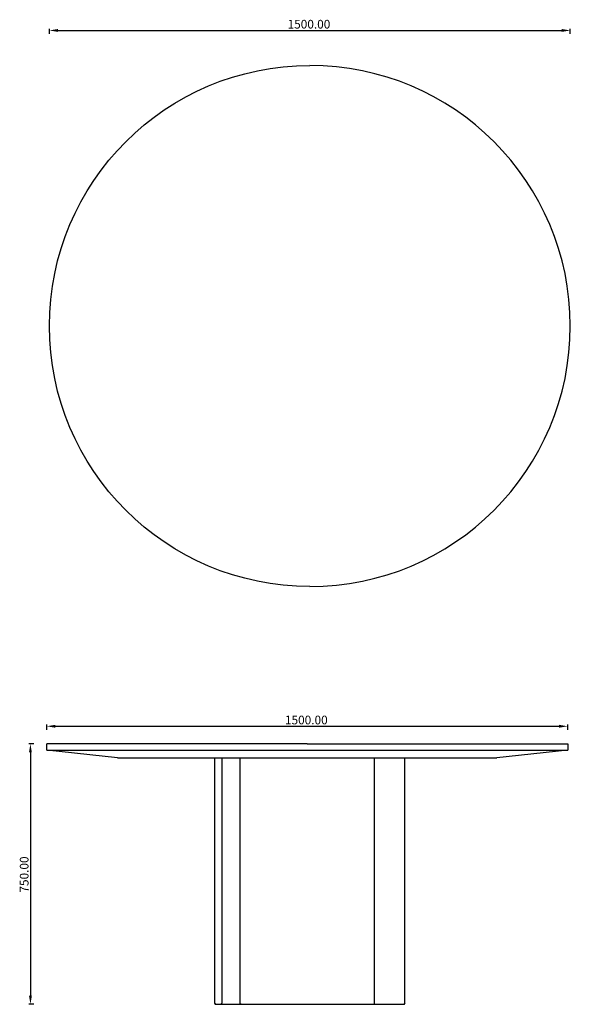
# Model space of a CAD drawing. Extents: x -34 to 1552, y -1 to 2833.
import ezdxf

# ---------------------------------------------------------------- set-up
doc = ezdxf.new("R2010")
doc.units = 0
doc.layers.get('DEFPOINTS').update_dxf_attribs({"linetype": 'CONTINUOUS'})
for name, color, linetype in [('MAKE2D$VISIBILE$CURVE', 7, 'CONTINUOUS'), ('MAKE2D$VISIBILE$CURVESILHO', 7, 'CONTINUOUS'), ('QUOTE', 1, 'CONTINUOUS')]:
    doc.layers.add(name, color=color, linetype=linetype)
doc.styles.add('EDO', font='arial.ttf')
doc.dimstyles.new('EDO', dxfattribs={"dimtxt": 25, "dimasz": 25, "dimexe": 5, "dimexo": 0.5, "dimgap": 5, "dimtad": 1, "dimtoh": 1, "dimzin": 1, "dimcen": 0.5, "dimazin": 3, "dimtfac": 1, "dimtix": 1, "dimtofl": 0, "dimtmove": 0, "dimatfit": 3})

# ---------------------------------------------------------------- blocks, each defined once
blk = doc.blocks.new('*D1')
at = {"layer": 'DEFPOINTS', "color": 0}
for p in [(1544.1, 799.1), (44.1, 748.6), (1544.1, 748.6)]:
    blk.add_point(p, dxfattribs=at)
at = {"layer": 'QUOTE', "color": 0}
for p, q in [((44.1, 789.1), (44.1, 804.1)), ((69.1, 799.1), (1519.1, 799.1)), ((1544.1, 789.1), (1544.1, 804.1))]:
    blk.add_line(p, q, dxfattribs=at)
for points in [[(69.1, 803.3), (69.1, 794.9), (44.1, 799.1)], [(1519.1, 794.9), (1519.1, 803.3), (1544.1, 799.1)]]:
    blk.add_solid(points, dxfattribs=at)
at = {"layer": 'QUOTE', "color": 0, "style": 'EDO'}
blk.add_text('1500.00', height=25, dxfattribs=at).set_placement((730, 804.6))
blk = doc.blocks.new('*D2')
at = {"layer": 'DEFPOINTS', "color": 0}
for p in [(794.1, 748.6), (-2.9, -1.4), (792.5, -1.4)]:
    blk.add_point(p, dxfattribs=at)
at = {"layer": 'QUOTE', "color": 0}
for p, q in [((7.1, 748.6), (-7.9, 748.6)), ((-2.9, 723.6), (-2.9, 23.6)), ((7.1, -1.4), (-7.9, -1.4))]:
    blk.add_line(p, q, dxfattribs=at)
for points in [[(1.3, 723.6), (-7.1, 723.6), (-2.9, 748.6)], [(-7.1, 23.6), (1.3, 23.6), (-2.9, -1.4)]]:
    blk.add_solid(points, dxfattribs=at)
at = {"layer": 'QUOTE', "color": 0, "style": 'EDO'}
blk.add_text('750.00', height=25, rotation=90, dxfattribs=at).set_placement((-8.4, 320.2))
blk = doc.blocks.new('*D3')
at = {"layer": 'DEFPOINTS', "color": 0}
for p in [(1551.7, 2802.5), (51.7, 1951.5), (1551.7, 1951.5)]:
    blk.add_point(p, dxfattribs=at)
at = {"layer": 'QUOTE', "color": 0}
for p, q in [((51.7, 2792.5), (51.7, 2807.5)), ((1551.7, 2792.5), (1551.7, 2807.5)), ((76.7, 2802.5), (1526.7, 2802.5))]:
    blk.add_line(p, q, dxfattribs=at)
for points in [[(76.7, 2806.6), (76.7, 2798.3), (51.7, 2802.5)], [(1526.7, 2798.3), (1526.7, 2806.6), (1551.7, 2802.5)]]:
    blk.add_solid(points, dxfattribs=at)
at = {"layer": 'QUOTE', "color": 0, "style": 'EDO'}
blk.add_text('1500.00', height=25, dxfattribs=at).set_placement((737.6, 2807.9))

msp = doc.modelspace()

# ---------------------------------------------------------------- linework, layer by layer
at = {"layer": 'MAKE2D$VISIBILE$CURVE', "color": 7}
for p, q in [((794.102, 748.566), (44.102, 748.566)), ((44.102, 730.567), (44.102, 748.566)), ((794.102, 748.566), (1544.102, 748.566)), ((1544.102, 748.566), (1544.102, 730.567)), ((44.102, 730.567), (794.102, 730.567)), ((247.673, 708.569), (44.102, 730.567)), ((794.102, 730.567), (1544.102, 730.567)), ((1544.102, 730.567), (1340.53, 708.569)), ((247.673, 708.569), (794.102, 708.569)), ((527.895, 707), (527.883, 707)), ((527.91, 1.57), (527.883, 707)), ((527.91, 707), (527.895, 707)), ((547.883, 707), (547.895, 707)), ((547.883, 707), (547.91, 1.57)), ((547.895, 707), (547.91, 707)), ((601.242, 1.57), (601.242, 707)), ((794.102, 708.569), (1340.53, 708.569)), ((986.961, 707), (986.961, 1.57)), ((527.883, 3), (527.895, 3)), ((527.895, 3), (527.91, 3)), ((547.895, 3), (547.883, 3)), ((547.91, 3), (547.895, 3)), ((601.244, 1.449), (601.242, 1.57)), ((601.249, 1.327), (601.244, 1.449)), ((601.259, 1.206), (601.249, 1.327)), ((601.272, 1.086), (601.259, 1.206)), ((601.29, 0.96), (601.272, 1.086)), ((601.312, 0.835), (601.29, 0.96)), ((601.338, 0.711), (601.312, 0.835)), ((601.368, 0.589), (601.338, 0.711)), ((601.385, 0.526), (601.368, 0.589)), ((601.404, 0.464), (601.385, 0.526)), ((601.423, 0.402), (601.404, 0.464)), ((601.443, 0.341), (601.423, 0.402)), ((601.465, 0.281), (601.443, 0.341)), ((601.487, 0.221), (601.465, 0.281)), ((601.511, 0.161), (601.487, 0.221)), ((601.535, 0.103), (601.511, 0.161)), ((601.561, 0.044), (601.535, 0.103)), ((601.589, -0.015), (601.561, 0.044)), ((986.961, 1.57), (986.963, 1.449)), ((986.963, 1.449), (986.969, 1.327)), ((986.969, 1.327), (986.978, 1.206)), ((986.978, 1.206), (986.992, 1.086)), ((986.992, 1.086), (987.009, 0.96)), ((987.009, 0.96), (987.031, 0.835)), ((987.031, 0.835), (987.057, 0.711)), ((987.057, 0.711), (987.088, 0.589)), ((987.088, 0.589), (987.105, 0.526)), ((987.105, 0.526), (987.123, 0.464)), ((987.123, 0.464), (987.142, 0.402)), ((987.142, 0.402), (987.163, 0.341)), ((987.163, 0.341), (987.184, 0.281)), ((987.184, 0.281), (987.207, 0.221)), ((987.207, 0.221), (987.23, 0.161)), ((987.23, 0.161), (987.255, 0.103)), ((987.255, 0.103), (987.281, 0.044)), ((987.281, 0.044), (987.308, -0.015)), ((530.91, -1.43), (544.91, -1.43)), ((544.91, -1.43), (603.54, -1.43)), ((601.617, -0.073), (601.589, -0.015)), ((601.646, -0.129), (601.617, -0.073)), ((601.676, -0.185), (601.646, -0.129)), ((601.707, -0.24), (601.676, -0.185)), ((601.739, -0.294), (601.707, -0.24)), ((601.772, -0.348), (601.739, -0.294)), ((601.807, -0.4), (601.772, -0.348)), ((601.842, -0.452), (601.807, -0.4)), ((601.878, -0.502), (601.842, -0.452)), ((601.915, -0.551), (601.878, -0.502)), ((601.953, -0.6), (601.915, -0.551)), ((601.991, -0.647), (601.953, -0.6)), ((602.031, -0.693), (601.991, -0.647)), ((602.071, -0.737), (602.031, -0.693)), ((602.112, -0.78), (602.071, -0.737)), ((602.153, -0.822), (602.112, -0.78)), ((602.195, -0.863), (602.153, -0.822)), ((602.238, -0.902), (602.195, -0.863)), ((602.282, -0.94), (602.238, -0.902)), ((602.326, -0.977), (602.282, -0.94)), ((602.371, -1.013), (602.326, -0.977)), ((602.416, -1.047), (602.371, -1.013)), ((602.461, -1.079), (602.416, -1.047)), ((602.506, -1.109), (602.461, -1.079)), ((602.552, -1.139), (602.506, -1.109)), ((602.598, -1.167), (602.552, -1.139)), ((602.645, -1.193), (602.598, -1.167)), ((602.693, -1.219), (602.645, -1.193)), ((602.74, -1.243), (602.693, -1.219)), ((602.788, -1.265), (602.74, -1.243)), ((602.835, -1.285), (602.788, -1.265)), ((602.882, -1.304), (602.835, -1.285)), ((602.929, -1.322), (602.882, -1.304)), ((602.977, -1.339), (602.929, -1.322)), ((603.024, -1.354), (602.977, -1.339)), ((603.072, -1.367), (603.024, -1.354)), ((603.12, -1.38), (603.072, -1.367)), ((603.169, -1.391), (603.12, -1.38)), ((603.215, -1.4), (603.169, -1.391)), ((603.261, -1.408), (603.215, -1.4)), ((603.307, -1.415), (603.261, -1.408)), ((603.354, -1.42), (603.307, -1.415)), ((603.4, -1.424), (603.354, -1.42)), ((603.447, -1.427), (603.4, -1.424)), ((603.493, -1.429), (603.447, -1.427)), ((603.54, -1.43), (603.493, -1.429)), ((603.54, -1.43), (792.476, -1.43)), ((792.476, -1.43), (989.257, -1.43)), ((987.308, -0.015), (987.336, -0.073)), ((987.336, -0.073), (987.365, -0.129)), ((987.365, -0.129), (987.395, -0.185)), ((987.395, -0.185), (987.426, -0.24)), ((987.426, -0.24), (987.459, -0.294)), ((987.459, -0.294), (987.492, -0.348)), ((987.492, -0.348), (987.526, -0.4)), ((987.526, -0.4), (987.561, -0.452)), ((987.561, -0.452), (987.597, -0.502)), ((987.597, -0.502), (987.634, -0.551)), ((987.634, -0.551), (987.671, -0.6)), ((987.671, -0.6), (987.71, -0.647)), ((987.71, -0.647), (987.749, -0.693)), ((987.749, -0.693), (987.79, -0.737)), ((987.79, -0.737), (987.83, -0.78)), ((987.83, -0.78), (987.872, -0.822)), ((987.872, -0.822), (987.914, -0.863)), ((987.914, -0.863), (987.957, -0.902)), ((987.957, -0.902), (988, -0.94)), ((988, -0.94), (988.044, -0.977)), ((988.044, -0.977), (988.089, -1.013)), ((988.089, -1.013), (988.134, -1.047)), ((988.134, -1.047), (988.179, -1.079)), ((988.179, -1.079), (988.224, -1.109)), ((988.224, -1.109), (988.27, -1.139)), ((988.27, -1.139), (988.317, -1.167)), ((988.317, -1.167), (988.363, -1.193)), ((988.363, -1.193), (988.411, -1.219)), ((988.411, -1.219), (988.458, -1.243)), ((988.458, -1.243), (988.506, -1.265)), ((988.506, -1.265), (988.553, -1.285)), ((988.553, -1.285), (988.6, -1.304)), ((988.6, -1.304), (988.647, -1.322)), ((988.647, -1.322), (988.694, -1.339)), ((988.694, -1.339), (988.742, -1.354)), ((988.742, -1.354), (988.79, -1.367)), ((988.79, -1.367), (988.838, -1.38)), ((988.838, -1.38), (988.887, -1.391)), ((988.887, -1.391), (988.933, -1.4)), ((988.933, -1.4), (988.979, -1.408)), ((988.979, -1.408), (989.025, -1.415)), ((989.025, -1.415), (989.071, -1.42)), ((989.071, -1.42), (989.118, -1.424)), ((989.118, -1.424), (989.164, -1.427)), ((989.164, -1.427), (989.211, -1.429)), ((989.211, -1.429), (989.257, -1.43)), ((989.257, -1.43), (1072.507, -1.43))]:
    msp.add_line(p, q, dxfattribs=at)
at = {"layer": 'MAKE2D$VISIBILE$CURVE', "color": 7, "extrusion": (0, 0, -1)}
for centre, radius, start, end in [((-801.695, 1951.524), 750, 0, 90), ((-801.695, 1951.524), 750, 270, 360), ((-530.91, 707), 3, 359.999998, 31.588135), ((-544.883, 707), 3, 148.411865, 180.000002), ((-544.91, 707), 3, 148.411865, 180.000002), ((-604.953, 707.019), 3.711, 359.712597, 24.743497), ((-1072.479, 707), 3, 148.411865, 180), ((-1072.507, 707), 3, 148.411865, 180.000002), ((-530.91, 1.57), 3, 269.999998, 0.000002), ((-544.91, 1.57), 3, 179.999998, 270.000002), ((-544.883, 1.57), 3, 179.999998, 269.474327), ((-1072.479, 1.57), 3, 180, 269.474328)]:
    msp.add_arc(centre, radius, start, end, dxfattribs=at)
at = {"layer": 'MAKE2D$VISIBILE$CURVE', "color": 7}
for centre, radius, start, end in [((801.695, 1951.524), 750, 270, 90), ((530.883, 707), 3, 148.409132, 180), ((990.675, 707.019), 3.714, 155.284273, 180.289927), ((530.883, 1.57), 3, 180, 270), ((1072.507, 1.57), 3, 269.999998, 0.000002)]:
    msp.add_arc(centre, radius, start, end, dxfattribs=at)
at = {"layer": 'MAKE2D$VISIBILE$CURVESILHO', "color": 7}
for p, q in [((527.91, 707), (527.883, 707)), ((527.91, 1.57), (527.883, 707)), ((1075.507, 1.57), (1075.507, 707)), ((527.883, 3), (527.91, 3)), ((530.91, -1.43), (544.91, -1.43)), ((544.91, -1.43), (603.54, -1.43)), ((603.54, -1.43), (792.476, -1.43)), ((792.476, -1.43), (989.257, -1.43)), ((989.257, -1.43), (1072.507, -1.43))]:
    msp.add_line(p, q, dxfattribs=at)
at = {"layer": 'MAKE2D$VISIBILE$CURVESILHO', "color": 7, "extrusion": (0, 0, -1)}
for centre, radius, start, end in [((-801.695, 1951.524), 750, 0, 90), ((-801.695, 1951.524), 750, 270, 360), ((-530.91, 707), 3, 359.999998, 31.588135), ((-1072.507, 707), 3, 148.411865, 180.000002), ((-530.91, 1.57), 3, 269.999998, 0.000002), ((-1072.479, 1.57), 3, 180, 269.474328)]:
    msp.add_arc(centre, radius, start, end, dxfattribs=at)
at = {"layer": 'MAKE2D$VISIBILE$CURVESILHO', "color": 7}
for centre, radius, start, end in [((801.695, 1951.524), 750, 270, 90), ((530.883, 707), 3, 148.409132, 180), ((530.883, 1.57), 3, 180, 270), ((1072.507, 1.57), 3, 269.999998, 0.000002)]:
    msp.add_arc(centre, radius, start, end, dxfattribs=at)

# ---------------------------------------------------------------- dimensions: what is measured, and where the dimension line sits
at = {"layer": 'QUOTE'}
for base, p1, p2, picture, middle in [((1551.695, 2802.474), (51.695, 1951.524), (1551.695, 1951.524), '*D3', (801.695, 2820.237)), ((1544.102, 799.097), (44.102, 748.566), (1544.102, 748.566), '*D1', (794.102, 816.86))]:
    dim = msp.add_linear_dim(base=base, p1=p1, p2=p2, dimstyle='EDO', override={"dimscale": 1, "dimtxt": 25, "dimasz": 25, "dimexe": 5, "dimexo": 0.5, "dimgap": 5, "dimtad": 1, "dimtih": 0, "dimtoh": 0, "dimdec": 2, "dimlfac": 1, "dimzin": 1, "dimsah": 0, "dimcen": 0.5, "dimadec": 2, "dimazin": 1, "dimtix": 0, "dimtmove": 0, "dimfxl": 10, "dimfxlon": 1, "dimtzin": 1}, dxfattribs=at)
    dim.commit()
    dim.dimension.update_dxf_attribs({"geometry": picture, "text_midpoint": middle})
dim = msp.add_linear_dim(base=(-2.894, -1.43), p1=(794.102, 748.566), p2=(792.476, -1.43), angle=90, dimstyle='EDO', override={"dimscale": 1, "dimtxt": 25, "dimasz": 25, "dimexe": 5, "dimexo": 0.5, "dimgap": 5, "dimtad": 1, "dimtih": 0, "dimtoh": 0, "dimdec": 2, "dimlfac": 1, "dimzin": 1, "dimsah": 0, "dimcen": 0.5, "dimadec": 2, "dimazin": 1, "dimtix": 0, "dimtmove": 0, "dimfxl": 10, "dimfxlon": 1, "dimtzin": 1}, dxfattribs=at)
dim.commit()
dim.dimension.update_dxf_attribs({"geometry": '*D2', "text_midpoint": (-20.656, 373.568)})

doc.saveas('drawing.dxf')
